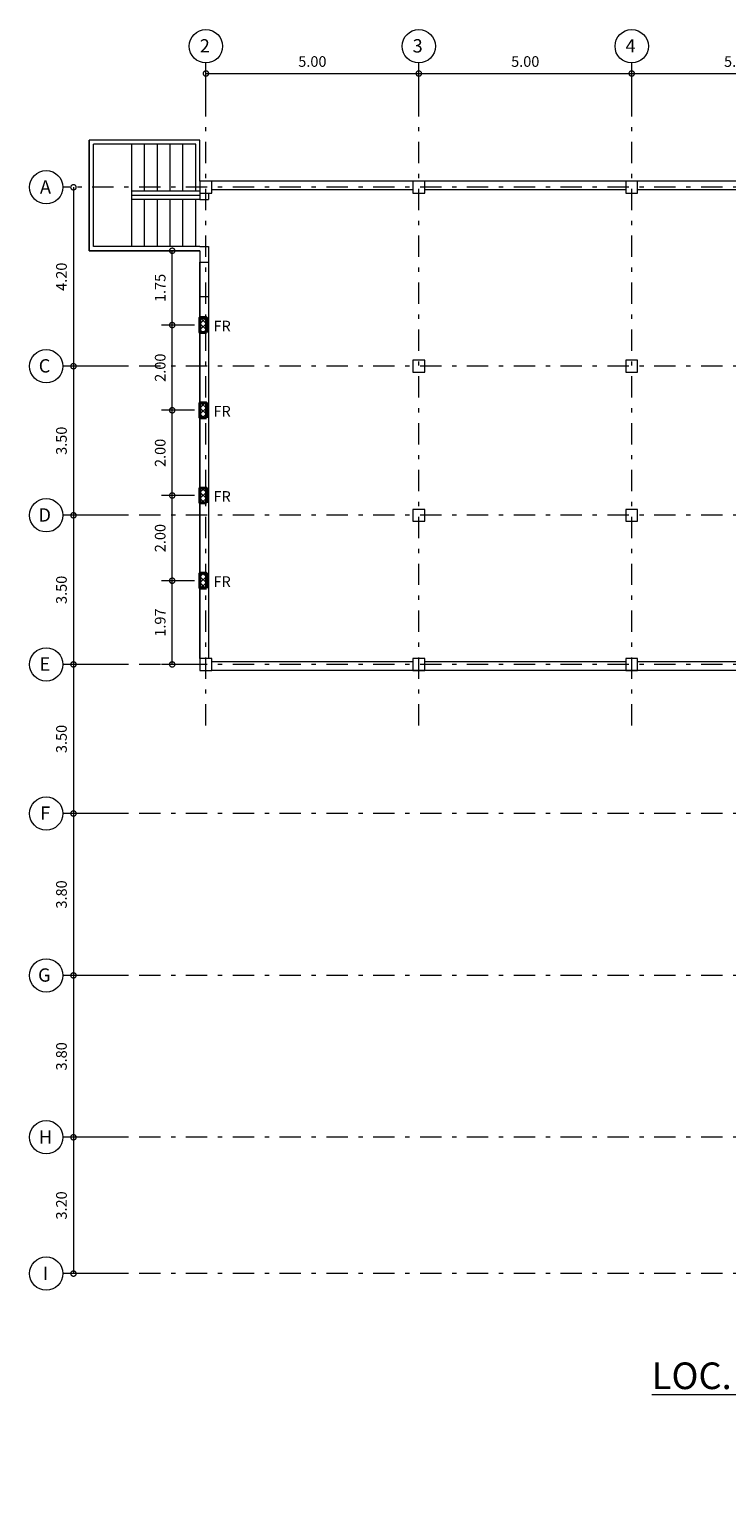
# Model space of a CAD drawing. Units: inches. Extents: x 2505 to 2628, y -548 to -420.
# Drawn here: x 2572 to 2588, y -455 to -421 of the extents above; entities that cross this region are included whole.
import ezdxf

# ---------------------------------------------------------------- set-up
doc = ezdxf.new("R2010")
doc.units = ezdxf.units.IN
doc.header["$MEASUREMENT"] = 0
doc.header["$PDMODE"] = 34
doc.linetypes.add('DASHDOT', pattern=[1, 0.5, -0.25, 0, -0.25])
doc.layers.get('Defpoints').update_dxf_attribs({"color": 8})
doc.layers.add('CUBIERTA', color=7, linetype='Continuous')
for name, color, linetype, lineweight in [('LEV-COLUMNAS', 6, 'Continuous', 15), ('LEV-COTAS', 7, 'Continuous', 9), ('LEV-EJES', 11, 'DASHDOT', 9), ('LEV-EJES ESTRUCTURALES', 61, 'Continuous', 15), ('LEV-ESCALERAS', 8, 'Continuous', 5), ('LEV-MUROS', 8, 'Continuous', 13), ('REF-ACHURADO', 8, 'Continuous', 5), ('REF-COLUMNAS', 30, 'Continuous', 40), ('REF-COLUMNETAS', 30, 'Continuous', 35), ('REF-COTAS', 7, 'Continuous', 9), ('REF-TEXTOS', 7, 'Continuous', 18), ('REF-TITULOS', 7, 'Continuous', 20)]:
    doc.layers.add(name, color=color, linetype=linetype, lineweight=lineweight)
doc.styles.add('AMP-TITULOS', font='arial.ttf')
doc.styles.add('AMP-TXT-GRAL', font='romans')
doc.styles.add('ARIAL', font='arial.ttf')
doc.dimstyles.new('DIM-125', dxfattribs={"dimscale": 0.125, "dimtxt": 2, "dimasz": 2, "dimexe": 2, "dimexo": 1, "dimgap": 1, "dimtad": 1, "dimzin": 4, "dimdsep": 46, "dimtxsty": 'AMP-TXT-GRAL', "dimblk": 'DOTSMALL', "dimcen": 1, "dimclrd": 8, "dimclre": 8, "dimclrt": 256, "dimazin": 1, "dimtfac": 1, "dimtix": 1, "dimtmove": 2, "dimatfit": 1, "dimfxl": 1, "dimlwd": 13, "dimlwe": 13, "dimarcsym": 0})

# ---------------------------------------------------------------- blocks, each defined once
blk = doc.blocks.new('ARETRT')
at = {"layer": 'REF-ACHURADO'}
h = blk.add_hatch(dxfattribs=at)
h.set_pattern_fill('_USER', color=256, scale=0.1, angle=135, double=1, pattern_type=0)
h.set_pattern_definition([(135, (0.49259, 0), (-0.070710678, -0.070710678), []), (225, (0.49259, 0), (0.070710678, -0.070710678), [])])
h.paths.add_polyline_path([(1163.226, 1012.922), (1163.376, 1012.922), (1163.376, 1012.572), (1163.226, 1012.572)])
at = {"layer": 'REF-COLUMNAS'}
blk.add_lwpolyline([(1163.226, 1012.922), (1163.376, 1012.922), (1163.376, 1012.572), (1163.226, 1012.572)], close=True, dxfattribs=at)
blk = doc.blocks.new('_DotSmall')
at = {"color": 0, "linetype": 'ByBlock', "const_width": 0.5}
blk.add_lwpolyline([(-0.0625, 0, 1), (0.0625, 0, 1)], format="xyb", close=True, dxfattribs=at)
blk = doc.blocks.new('*D15315')
at = {"layer": 'Defpoints', "color": 0, "transparency": 16777216}
for p in [(2580.848, -421.575), (2575.848, -422.538), (2580.848, -422.538)]:
    blk.add_point(p, dxfattribs=at)
at = {"layer": 'LEV-COTAS', "color": 8, "lineweight": 13, "transparency": 16777216}
for p, q in [((2575.848, -422.413), (2575.848, -421.325)), ((2580.848, -422.413), (2580.848, -421.325)), ((2575.848, -421.575), (2580.848, -421.575))]:
    blk.add_line(p, q, dxfattribs=at)
at = {"layer": 'LEV-COTAS', "color": 8, "lineweight": 13, "transparency": 16777216, "xscale": 0.25, "yscale": 0.25, "zscale": 0.25, "rotation": 180}
blk.add_blockref('_DotSmall', (2575.848, -421.575), dxfattribs=at)
at = {"layer": 'LEV-COTAS', "color": 8, "lineweight": 13, "transparency": 16777216, "xscale": 0.25, "yscale": 0.25, "zscale": 0.25}
blk.add_blockref('_DotSmall', (2580.848, -421.575), dxfattribs=at)
at = {"layer": 'LEV-COTAS', "transparency": 16777216, "insert": (2578.348, -421.325), "char_height": 0.25, "attachment_point": 5, "style": 'AMP-TXT-GRAL'}
blk.add_mtext('5.00', dxfattribs=at)
blk = doc.blocks.new('*D15316')
at = {"layer": 'Defpoints', "color": 0, "transparency": 16777216}
for p in [(2585.848, -421.575), (2580.848, -422.538), (2585.848, -422.538)]:
    blk.add_point(p, dxfattribs=at)
at = {"layer": 'LEV-COTAS', "color": 8, "lineweight": 13, "transparency": 16777216}
for p, q in [((2580.848, -422.413), (2580.848, -421.325)), ((2585.848, -422.413), (2585.848, -421.325)), ((2580.848, -421.575), (2585.848, -421.575))]:
    blk.add_line(p, q, dxfattribs=at)
at = {"layer": 'LEV-COTAS', "color": 8, "lineweight": 13, "transparency": 16777216, "xscale": 0.25, "yscale": 0.25, "zscale": 0.25, "rotation": 180}
blk.add_blockref('_DotSmall', (2580.848, -421.575), dxfattribs=at)
at = {"layer": 'LEV-COTAS', "color": 8, "lineweight": 13, "transparency": 16777216, "xscale": 0.25, "yscale": 0.25, "zscale": 0.25}
blk.add_blockref('_DotSmall', (2585.848, -421.575), dxfattribs=at)
at = {"layer": 'LEV-COTAS', "transparency": 16777216, "insert": (2583.348, -421.325), "char_height": 0.25, "attachment_point": 5, "style": 'AMP-TXT-GRAL'}
blk.add_mtext('5.00', dxfattribs=at)
blk = doc.blocks.new('*D15317')
at = {"layer": 'Defpoints', "color": 0, "transparency": 16777216}
for p in [(2590.848, -421.575), (2585.848, -422.538), (2590.848, -422.538)]:
    blk.add_point(p, dxfattribs=at)
at = {"layer": 'LEV-COTAS', "color": 8, "lineweight": 13, "transparency": 16777216}
for p, q in [((2585.848, -422.413), (2585.848, -421.325)), ((2590.848, -422.413), (2590.848, -421.325)), ((2585.848, -421.575), (2590.848, -421.575))]:
    blk.add_line(p, q, dxfattribs=at)
at = {"layer": 'LEV-COTAS', "color": 8, "lineweight": 13, "transparency": 16777216, "xscale": 0.25, "yscale": 0.25, "zscale": 0.25, "rotation": 180}
blk.add_blockref('_DotSmall', (2585.848, -421.575), dxfattribs=at)
at = {"layer": 'LEV-COTAS', "color": 8, "lineweight": 13, "transparency": 16777216, "xscale": 0.25, "yscale": 0.25, "zscale": 0.25}
blk.add_blockref('_DotSmall', (2590.848, -421.575), dxfattribs=at)
at = {"layer": 'LEV-COTAS', "transparency": 16777216, "insert": (2588.348, -421.325), "char_height": 0.25, "attachment_point": 5, "style": 'AMP-TXT-GRAL'}
blk.add_mtext('5.00', dxfattribs=at)
blk = doc.blocks.new('*D15331')
at = {"layer": 'Defpoints', "color": 0, "transparency": 16777216}
for p in [(2572.779, -424.245), (2572.737, -428.445), (2574.093, -428.445)]:
    blk.add_point(p, dxfattribs=at)
at = {"layer": 'LEV-COTAS', "color": 8, "lineweight": 13, "transparency": 16777216}
for p, q in [((2572.654, -424.245), (2572.487, -424.245)), ((2572.737, -424.245), (2572.737, -428.445)), ((2573.968, -428.445), (2572.487, -428.445))]:
    blk.add_line(p, q, dxfattribs=at)
at = {"layer": 'LEV-COTAS', "color": 8, "lineweight": 13, "transparency": 16777216, "xscale": 0.25, "yscale": 0.25, "zscale": 0.25}
for p, rotation in [((2572.737, -424.245), 90), ((2572.737, -428.445), 270)]:
    blk.add_blockref('_DotSmall', p, dxfattribs=dict(at, rotation=rotation))
at = {"layer": 'LEV-COTAS', "transparency": 16777216, "insert": (2572.487, -426.345), "char_height": 0.25, "attachment_point": 5, "rotation": 90, "style": 'AMP-TXT-GRAL'}
blk.add_mtext('4.20', dxfattribs=at)
blk = doc.blocks.new('*D15332')
at = {"layer": 'Defpoints', "color": 0, "transparency": 16777216}
for p in [(2574.093, -428.445), (2572.737, -431.945), (2574.093, -431.945)]:
    blk.add_point(p, dxfattribs=at)
at = {"layer": 'LEV-COTAS', "color": 8, "lineweight": 13, "transparency": 16777216}
for p, q in [((2573.968, -428.445), (2572.487, -428.445)), ((2572.737, -428.445), (2572.737, -431.945)), ((2573.968, -431.945), (2572.487, -431.945))]:
    blk.add_line(p, q, dxfattribs=at)
at = {"layer": 'LEV-COTAS', "color": 8, "lineweight": 13, "transparency": 16777216, "xscale": 0.25, "yscale": 0.25, "zscale": 0.25}
for p, rotation in [((2572.737, -428.445), 90), ((2572.737, -431.945), 270)]:
    blk.add_blockref('_DotSmall', p, dxfattribs=dict(at, rotation=rotation))
at = {"layer": 'LEV-COTAS', "transparency": 16777216, "insert": (2572.487, -430.195), "char_height": 0.25, "attachment_point": 5, "rotation": 90, "style": 'AMP-TXT-GRAL'}
blk.add_mtext('3.50', dxfattribs=at)
blk = doc.blocks.new('*D15333')
at = {"layer": 'Defpoints', "color": 0, "transparency": 16777216}
for p in [(2574.093, -431.945), (2572.737, -435.445), (2574.093, -435.445)]:
    blk.add_point(p, dxfattribs=at)
at = {"layer": 'LEV-COTAS', "color": 8, "lineweight": 13, "transparency": 16777216}
for p, q in [((2573.968, -431.945), (2572.487, -431.945)), ((2572.737, -431.945), (2572.737, -435.445)), ((2573.968, -435.445), (2572.487, -435.445))]:
    blk.add_line(p, q, dxfattribs=at)
at = {"layer": 'LEV-COTAS', "color": 8, "lineweight": 13, "transparency": 16777216, "xscale": 0.25, "yscale": 0.25, "zscale": 0.25}
for p, rotation in [((2572.737, -431.945), 90), ((2572.737, -435.445), 270)]:
    blk.add_blockref('_DotSmall', p, dxfattribs=dict(at, rotation=rotation))
at = {"layer": 'LEV-COTAS', "transparency": 16777216, "insert": (2572.487, -433.695), "char_height": 0.25, "attachment_point": 5, "rotation": 90, "style": 'AMP-TXT-GRAL'}
blk.add_mtext('3.50', dxfattribs=at)
blk = doc.blocks.new('*D15334')
at = {"layer": 'Defpoints', "color": 0, "transparency": 16777216}
for p in [(2574.093, -435.445), (2572.737, -438.945), (2574.093, -438.945)]:
    blk.add_point(p, dxfattribs=at)
at = {"layer": 'LEV-COTAS', "color": 8, "lineweight": 13, "transparency": 16777216}
for p, q in [((2573.968, -435.445), (2572.487, -435.445)), ((2572.737, -435.445), (2572.737, -438.945)), ((2573.968, -438.945), (2572.487, -438.945))]:
    blk.add_line(p, q, dxfattribs=at)
at = {"layer": 'LEV-COTAS', "color": 8, "lineweight": 13, "transparency": 16777216, "xscale": 0.25, "yscale": 0.25, "zscale": 0.25}
for p, rotation in [((2572.737, -435.445), 90), ((2572.737, -438.945), 270)]:
    blk.add_blockref('_DotSmall', p, dxfattribs=dict(at, rotation=rotation))
at = {"layer": 'LEV-COTAS', "transparency": 16777216, "insert": (2572.487, -437.195), "char_height": 0.25, "attachment_point": 5, "rotation": 90, "style": 'AMP-TXT-GRAL'}
blk.add_mtext('3.50', dxfattribs=at)
blk = doc.blocks.new('*D15335')
at = {"layer": 'Defpoints', "color": 0, "transparency": 16777216}
for p in [(2574.093, -438.945), (2572.737, -442.745), (2574.093, -442.745)]:
    blk.add_point(p, dxfattribs=at)
at = {"layer": 'LEV-COTAS', "color": 8, "lineweight": 13, "transparency": 16777216}
for p, q in [((2573.968, -438.945), (2572.487, -438.945)), ((2572.737, -438.945), (2572.737, -442.745)), ((2573.968, -442.745), (2572.487, -442.745))]:
    blk.add_line(p, q, dxfattribs=at)
at = {"layer": 'LEV-COTAS', "color": 8, "lineweight": 13, "transparency": 16777216, "xscale": 0.25, "yscale": 0.25, "zscale": 0.25}
for p, rotation in [((2572.737, -438.945), 90), ((2572.737, -442.745), 270)]:
    blk.add_blockref('_DotSmall', p, dxfattribs=dict(at, rotation=rotation))
at = {"layer": 'LEV-COTAS', "transparency": 16777216, "insert": (2572.487, -440.845), "char_height": 0.25, "attachment_point": 5, "rotation": 90, "style": 'AMP-TXT-GRAL'}
blk.add_mtext('3.80', dxfattribs=at)
blk = doc.blocks.new('*D15336')
at = {"layer": 'Defpoints', "color": 0, "transparency": 16777216}
for p in [(2574.093, -442.745), (2572.737, -446.545), (2574.093, -446.545)]:
    blk.add_point(p, dxfattribs=at)
at = {"layer": 'LEV-COTAS', "color": 8, "lineweight": 13, "transparency": 16777216}
for p, q in [((2573.968, -442.745), (2572.487, -442.745)), ((2572.737, -442.745), (2572.737, -446.545)), ((2573.968, -446.545), (2572.487, -446.545))]:
    blk.add_line(p, q, dxfattribs=at)
at = {"layer": 'LEV-COTAS', "color": 8, "lineweight": 13, "transparency": 16777216, "xscale": 0.25, "yscale": 0.25, "zscale": 0.25}
for p, rotation in [((2572.737, -442.745), 90), ((2572.737, -446.545), 270)]:
    blk.add_blockref('_DotSmall', p, dxfattribs=dict(at, rotation=rotation))
at = {"layer": 'LEV-COTAS', "transparency": 16777216, "insert": (2572.487, -444.645), "char_height": 0.25, "attachment_point": 5, "rotation": 90, "style": 'AMP-TXT-GRAL'}
blk.add_mtext('3.80', dxfattribs=at)
blk = doc.blocks.new('*D15337')
at = {"layer": 'Defpoints', "color": 0, "transparency": 16777216}
for p in [(2574.093, -446.545), (2572.737, -449.745), (2574.093, -449.745)]:
    blk.add_point(p, dxfattribs=at)
at = {"layer": 'LEV-COTAS', "color": 8, "lineweight": 13, "transparency": 16777216}
for p, q in [((2573.968, -446.545), (2572.487, -446.545)), ((2572.737, -446.545), (2572.737, -449.745)), ((2573.968, -449.745), (2572.487, -449.745))]:
    blk.add_line(p, q, dxfattribs=at)
at = {"layer": 'LEV-COTAS', "color": 8, "lineweight": 13, "transparency": 16777216, "xscale": 0.25, "yscale": 0.25, "zscale": 0.25}
for p, rotation in [((2572.737, -446.545), 90), ((2572.737, -449.745), 270)]:
    blk.add_blockref('_DotSmall', p, dxfattribs=dict(at, rotation=rotation))
at = {"layer": 'LEV-COTAS', "transparency": 16777216, "insert": (2572.487, -448.145), "char_height": 0.25, "attachment_point": 5, "rotation": 90, "style": 'AMP-TXT-GRAL'}
blk.add_mtext('3.20', dxfattribs=at)
blk = doc.blocks.new('*D15338')
at = {"layer": 'Defpoints', "color": 0, "linetype": 'Continuous', "transparency": 16777216}
for p in [(2575.056, -433.48), (2575.708, -433.48), (2575.708, -435.445)]:
    blk.add_point(p, dxfattribs=at)
at = {"layer": 'REF-COTAS', "color": 8, "lineweight": 13, "transparency": 16777216}
for p, q in [((2575.583, -433.48), (2574.806, -433.48)), ((2575.056, -435.445), (2575.056, -433.48)), ((2575.583, -435.445), (2574.806, -435.445))]:
    blk.add_line(p, q, dxfattribs=at)
at = {"layer": 'REF-COTAS', "color": 8, "linetype": 'Continuous', "lineweight": 13, "transparency": 16777216, "xscale": 0.25, "yscale": 0.25, "zscale": 0.25}
for p, rotation in [((2575.056, -433.48), 90), ((2575.056, -435.445), 270)]:
    blk.add_blockref('_DotSmall', p, dxfattribs=dict(at, rotation=rotation))
at = {"layer": 'REF-COTAS', "linetype": 'Continuous', "transparency": 16777216, "insert": (2574.806, -434.463), "char_height": 0.25, "attachment_point": 5, "rotation": 90, "style": 'AMP-TXT-GRAL'}
blk.add_mtext('1.97', dxfattribs=at)
blk = doc.blocks.new('*D15339')
at = {"layer": 'Defpoints', "color": 0, "linetype": 'Continuous', "transparency": 16777216}
for p in [(2575.056, -431.48), (2575.708, -431.48), (2575.708, -433.48)]:
    blk.add_point(p, dxfattribs=at)
at = {"layer": 'REF-COTAS', "color": 8, "lineweight": 13, "transparency": 16777216}
for p, q in [((2575.583, -431.48), (2574.806, -431.48)), ((2575.056, -433.48), (2575.056, -431.48)), ((2575.583, -433.48), (2574.806, -433.48))]:
    blk.add_line(p, q, dxfattribs=at)
at = {"layer": 'REF-COTAS', "color": 8, "linetype": 'Continuous', "lineweight": 13, "transparency": 16777216, "xscale": 0.25, "yscale": 0.25, "zscale": 0.25}
for p, rotation in [((2575.056, -431.48), 90), ((2575.056, -433.48), 270)]:
    blk.add_blockref('_DotSmall', p, dxfattribs=dict(at, rotation=rotation))
at = {"layer": 'REF-COTAS', "linetype": 'Continuous', "transparency": 16777216, "insert": (2574.806, -432.48), "char_height": 0.25, "attachment_point": 5, "rotation": 90, "style": 'AMP-TXT-GRAL'}
blk.add_mtext('2.00', dxfattribs=at)
blk = doc.blocks.new('*D15340')
at = {"layer": 'Defpoints', "color": 0, "linetype": 'Continuous', "transparency": 16777216}
for p in [(2575.056, -429.48), (2575.708, -429.48), (2575.708, -431.48)]:
    blk.add_point(p, dxfattribs=at)
at = {"layer": 'REF-COTAS', "color": 8, "lineweight": 13, "transparency": 16777216}
for p, q in [((2575.583, -429.48), (2574.806, -429.48)), ((2575.056, -431.48), (2575.056, -429.48)), ((2575.583, -431.48), (2574.806, -431.48))]:
    blk.add_line(p, q, dxfattribs=at)
at = {"layer": 'REF-COTAS', "color": 8, "linetype": 'Continuous', "lineweight": 13, "transparency": 16777216, "xscale": 0.25, "yscale": 0.25, "zscale": 0.25}
for p, rotation in [((2575.056, -429.48), 90), ((2575.056, -431.48), 270)]:
    blk.add_blockref('_DotSmall', p, dxfattribs=dict(at, rotation=rotation))
at = {"layer": 'REF-COTAS', "linetype": 'Continuous', "transparency": 16777216, "insert": (2574.806, -430.48), "char_height": 0.25, "attachment_point": 5, "rotation": 90, "style": 'AMP-TXT-GRAL'}
blk.add_mtext('2.00', dxfattribs=at)
blk = doc.blocks.new('*D15341')
at = {"layer": 'Defpoints', "color": 0, "linetype": 'Continuous', "transparency": 16777216}
for p in [(2575.056, -427.48), (2575.708, -427.48), (2575.708, -429.48)]:
    blk.add_point(p, dxfattribs=at)
at = {"layer": 'REF-COTAS', "color": 8, "lineweight": 13, "transparency": 16777216}
for p, q in [((2575.583, -427.48), (2574.806, -427.48)), ((2575.056, -429.48), (2575.056, -427.48)), ((2575.583, -429.48), (2574.806, -429.48))]:
    blk.add_line(p, q, dxfattribs=at)
at = {"layer": 'REF-COTAS', "color": 8, "linetype": 'Continuous', "lineweight": 13, "transparency": 16777216, "xscale": 0.25, "yscale": 0.25, "zscale": 0.25}
for p, rotation in [((2575.056, -427.48), 90), ((2575.056, -429.48), 270)]:
    blk.add_blockref('_DotSmall', p, dxfattribs=dict(at, rotation=rotation))
at = {"layer": 'REF-COTAS', "linetype": 'Continuous', "transparency": 16777216, "insert": (2574.806, -428.48), "char_height": 0.25, "attachment_point": 5, "rotation": 90, "style": 'AMP-TXT-GRAL'}
blk.add_mtext('2.00', dxfattribs=at)
blk = doc.blocks.new('*D15342')
at = {"layer": 'Defpoints', "color": 0, "linetype": 'Continuous', "transparency": 16777216}
for p in [(2575.056, -425.735), (2575.708, -425.735), (2575.708, -427.48)]:
    blk.add_point(p, dxfattribs=at)
at = {"layer": 'REF-COTAS', "color": 8, "lineweight": 13, "transparency": 16777216}
for p, q in [((2575.583, -425.735), (2574.806, -425.735)), ((2575.056, -427.48), (2575.056, -425.735)), ((2575.583, -427.48), (2574.806, -427.48))]:
    blk.add_line(p, q, dxfattribs=at)
at = {"layer": 'REF-COTAS', "color": 8, "linetype": 'Continuous', "lineweight": 13, "transparency": 16777216, "xscale": 0.25, "yscale": 0.25, "zscale": 0.25}
for p, rotation in [((2575.056, -425.735), 90), ((2575.056, -427.48), 270)]:
    blk.add_blockref('_DotSmall', p, dxfattribs=dict(at, rotation=rotation))
at = {"layer": 'REF-COTAS', "linetype": 'Continuous', "transparency": 16777216, "insert": (2574.806, -426.608), "char_height": 0.25, "attachment_point": 5, "rotation": 90, "style": 'AMP-TXT-GRAL'}
blk.add_mtext('1.75', dxfattribs=at)

msp = doc.modelspace()

# ---------------------------------------------------------------- linework, layer by layer
at = {"layer": 'CUBIERTA'}
msp.add_line((2575.7077, -426.0051), (2575.7077, -435.3051), dxfattribs=at)
at = {"layer": 'LEV-COLUMNAS'}
for points in [[(2575.7077, -424.3851), (2575.9877, -424.3851), (2575.9877, -424.1051), (2575.7077, -424.1051)], [(2580.7077, -424.3851), (2580.9877, -424.3851), (2580.9877, -424.1051), (2580.7077, -424.1051)], [(2585.7077, -424.3851), (2585.9877, -424.3851), (2585.9877, -424.1051), (2585.7077, -424.1051)], [(2580.7077, -428.5851), (2580.9877, -428.5851), (2580.9877, -428.3051), (2580.7077, -428.3051)], [(2585.7077, -428.5851), (2585.9877, -428.5851), (2585.9877, -428.3051), (2585.7077, -428.3051)], [(2580.7077, -432.0851), (2580.9877, -432.0851), (2580.9877, -431.8051), (2580.7077, -431.8051)], [(2585.7077, -432.0851), (2585.9877, -432.0851), (2585.9877, -431.8051), (2585.7077, -431.8051)], [(2575.7077, -435.5851), (2575.9877, -435.5851), (2575.9877, -435.3051), (2575.7077, -435.3051)], [(2580.7077, -435.5851), (2580.9877, -435.5851), (2580.9877, -435.3051), (2580.7077, -435.3051)], [(2585.7077, -435.5851), (2585.9877, -435.5851), (2585.9877, -435.3051), (2585.7077, -435.3051)]]:
    msp.add_lwpolyline(points, close=True, dxfattribs=at)
at = {"layer": 'LEV-EJES'}
for p, q in [((2575.8477, -436.8806), (2575.8477, -421.325)), ((2580.8477, -436.8806), (2580.8477, -421.325)), ((2585.8477, -436.8806), (2585.8477, -421.325)), ((2617.6793, -424.2451), (2572.4873, -424.2451)), ((2617.6793, -428.4451), (2572.4873, -428.4451)), ((2617.6793, -431.9451), (2572.4873, -431.9451)), ((2617.6793, -435.4451), (2572.4873, -435.4451)), ((2617.6793, -438.9451), (2572.4873, -438.9451)), ((2617.6793, -442.7451), (2572.4873, -442.7451)), ((2617.6793, -446.5451), (2572.4873, -446.5451)), ((2617.6793, -449.7451), (2572.4873, -449.7451))]:
    msp.add_line(p, q, dxfattribs=at)
at = {"layer": 'LEV-EJES ESTRUCTURALES'}
for centre in [(2575.8477, -420.9336), (2580.8477, -420.9336), (2585.8477, -420.9336), (2572.0959, -424.2451), (2572.0959, -428.4451), (2572.0959, -431.9451), (2572.0959, -435.4451), (2572.0959, -438.9451), (2572.0959, -442.7451), (2572.0959, -446.5451), (2572.0959, -449.7451)]:
    msp.add_circle(centre, 0.3914, dxfattribs=at)
at = {"layer": 'LEV-ESCALERAS'}
for p, q in [((2574.1077, -424.3351), (2574.1077, -423.2351)), ((2574.4077, -424.3351), (2574.4077, -423.2351)), ((2574.7077, -424.3351), (2574.7077, -423.2351)), ((2575.0077, -424.3351), (2575.0077, -423.2351)), ((2575.3077, -424.3351), (2575.3077, -423.2351)), ((2574.1077, -425.6351), (2574.1077, -424.5351)), ((2574.4077, -425.6351), (2574.4077, -424.5351)), ((2574.7077, -425.6351), (2574.7077, -424.5351)), ((2575.0077, -425.6351), (2575.0077, -424.5351)), ((2575.3077, -425.6351), (2575.3077, -424.5351)), ((2575.6077, -425.6351), (2575.6077, -424.5351))]:
    msp.add_line(p, q, dxfattribs=at)
at = {"layer": 'LEV-MUROS'}
for p, q in [((2575.7077, -423.1351), (2573.1077, -423.1351)), ((2573.1077, -425.7351), (2573.1077, -423.1351)), ((2573.2077, -425.6351), (2573.2077, -423.2351)), ((2575.6077, -423.2351), (2573.2077, -423.2351)), ((2575.6077, -424.3351), (2575.6077, -423.2351)), ((2575.7077, -423.2351), (2575.7077, -423.1351)), ((2575.7077, -424.3351), (2574.1077, -424.3351)), ((2574.1077, -424.5351), (2574.1077, -424.3351)), ((2575.7077, -424.3351), (2575.7077, -424.5351)), ((2580.7077, -424.1051), (2575.9877, -424.1051)), ((2580.7077, -424.3051), (2575.9877, -424.3051)), ((2600.9877, -424.1051), (2580.9877, -424.1051)), ((2585.7077, -424.3051), (2580.9877, -424.3051)), ((2590.7077, -424.3051), (2585.9877, -424.3051)), ((2575.7077, -424.4351), (2574.1077, -424.4351)), ((2575.7077, -424.5351), (2574.1077, -424.5351)), ((2575.7077, -424.5351), (2575.9077, -424.5351)), ((2575.9077, -424.3851), (2575.9077, -424.5351)), ((2575.7077, -425.6351), (2573.2077, -425.6351)), ((2575.7077, -425.6351), (2575.9077, -425.6351)), ((2575.9077, -425.6351), (2575.9077, -435.3051)), ((2575.7077, -425.7351), (2573.1077, -425.7351)), ((2575.7077, -425.7351), (2575.7077, -426.0051)), ((2575.7077, -426.0051), (2575.9077, -426.0051)), ((2575.7077, -426.8051), (2575.9077, -426.8051)), ((2580.7077, -435.3851), (2575.9877, -435.3851)), ((2585.7077, -435.3851), (2580.9877, -435.3851)), ((2590.7077, -435.3851), (2585.9877, -435.3851)), ((2590.7077, -435.5851), (2575.9877, -435.5851))]:
    msp.add_line(p, q, dxfattribs=at)
msp.add_lwpolyline([(2600.9077, -439.0851), (2600.9077, -439.0851), (2611.4877, -439.0851), (2611.4877, -439.0851), (2614.9877, -439.0851), (2614.9877, -428.3051), (2600.9877, -428.3051), (2600.9877, -424.1051), (2575.7077, -424.1051), (2575.7077, -423.1351), (2573.1077, -423.1351), (2573.1077, -425.7351), (2575.7077, -425.7351), (2575.7077, -435.5851)], dxfattribs=at)

# ---------------------------------------------------------------- block references
at = {"layer": 'REF-COLUMNETAS', "rotation": 180}
for p in [(3739.0834, 585.267), (3739.0834, 583.267), (3739.0834, 581.267), (3739.0834, 579.267)]:
    msp.add_blockref('ARETRT', p, dxfattribs=at)

# ---------------------------------------------------------------- texts
at = {"layer": 'LEV-EJES ESTRUCTURALES', "style": 'ARIAL'}
for s, p in [('2', (2575.7028, -421.0811)), ('3', (2580.7028, -421.0811)), ('4', (2585.7028, -421.0811)), ('A', (2571.9496, -424.3926)), ('C', (2571.921, -428.5926)), ('D', (2571.915, -432.0926)), ('E', (2571.9385, -435.5926)), ('F', (2571.9583, -439.0926)), ('G', (2571.9052, -442.8926)), ('H', (2571.9257, -446.6926)), ('I', (2572.0159, -449.8926))]:
    msp.add_text(s, height=0.3125, dxfattribs=at).set_placement(p)
at = {"layer": 'REF-TEXTOS', "style": 'AMP-TXT-GRAL'}
for p in [(2576.0259, -427.6275), (2576.0259, -429.6275), (2576.0259, -431.6275), (2576.0259, -433.6275)]:
    msp.add_text('FR', height=0.25, dxfattribs=at).set_placement(p)
at = {"layer": 'REF-TITULOS', "insert": (2595.2327, -451.8309), "char_height": 0.625, "width": 18.050818, "attachment_point": 2, "style": 'AMP-TITULOS'}
msp.add_mtext('{\\LLOC. FRANJA DE REFORZAMIENTO SEGUNDO PISO\\PEst.  16.2\\P\\H0.4x;\\lESC 1:125}', dxfattribs=at)

# ---------------------------------------------------------------- dimensions: what is measured, and where the dimension line sits
at = {"layer": 'LEV-COTAS'}
for base, p1, p2, picture, middle in [((2580.8477, -421.575), (2575.8477, -422.5385), (2580.8477, -422.5385), '*D15315', (2578.3477, -421.325)), ((2585.8477, -421.575), (2580.8477, -422.5385), (2585.8477, -422.5385), '*D15316', (2583.3477, -421.325)), ((2590.8477, -421.575), (2585.8477, -422.5385), (2590.8477, -422.5385), '*D15317', (2588.3477, -421.325))]:
    dim = msp.add_linear_dim(base=base, p1=p1, p2=p2, dimstyle='DIM-125', dxfattribs=at)
    dim.commit()
    dim.dimension.update_dxf_attribs({"geometry": picture, "text_midpoint": middle})
for base, p1, p2, picture, middle in [((2572.7373, -428.4451), (2572.7792, -424.2451), (2574.0933, -428.4451), '*D15331', (2572.4873, -426.3451)), ((2572.7373, -431.9451), (2574.0933, -428.4451), (2574.0933, -431.9451), '*D15332', (2572.4873, -430.1951)), ((2572.7373, -435.4451), (2574.0933, -431.9451), (2574.0933, -435.4451), '*D15333', (2572.4873, -433.6951)), ((2572.7373, -438.9451), (2574.0933, -435.4451), (2574.0933, -438.9451), '*D15334', (2572.4873, -437.1951)), ((2572.7373, -442.7451), (2574.0933, -438.9451), (2574.0933, -442.7451), '*D15335', (2572.4873, -440.8451)), ((2572.7373, -446.5451), (2574.0933, -442.7451), (2574.0933, -446.5451), '*D15336', (2572.4873, -444.6451)), ((2572.7373, -449.7451), (2574.0933, -446.5451), (2574.0933, -449.7451), '*D15337', (2572.4873, -448.1451))]:
    dim = msp.add_linear_dim(base=base, p1=p1, p2=p2, angle=90, dimstyle='DIM-125', dxfattribs=at)
    dim.commit()
    dim.dimension.update_dxf_attribs({"geometry": picture, "text_midpoint": middle})
at = {"layer": 'REF-COTAS', "linetype": 'Continuous'}
for base, p1, p2, picture, middle in [((2575.0560954946, -425.7350569567), (2575.7076971952, -427.4800569567), (2575.7076971952, -425.7350569567), '*D15342', (2574.8060954946, -426.6075569567)), ((2575.0561, -427.4801), (2575.7077, -429.4801), (2575.7077, -427.4801), '*D15341', (2574.8061, -428.4801)), ((2575.0561, -429.4801), (2575.7077, -431.4801), (2575.7077, -429.4801), '*D15340', (2574.8061, -430.4801)), ((2575.0561, -431.4801), (2575.7077, -433.4801), (2575.7077, -431.4801), '*D15339', (2574.8061, -432.4801)), ((2575.0560954946, -433.4800569567), (2575.7076971952, -435.4450569567), (2575.7076971952, -433.4800569567), '*D15338', (2574.8060954946, -434.4625569567))]:
    dim = msp.add_linear_dim(base=base, p1=p1, p2=p2, angle=90, dimstyle='DIM-125', override={"dimfxl": 0.003}, dxfattribs=at)
    dim.commit()
    dim.dimension.update_dxf_attribs({"geometry": picture, "text_midpoint": middle})

doc.saveas('drawing.dxf')
